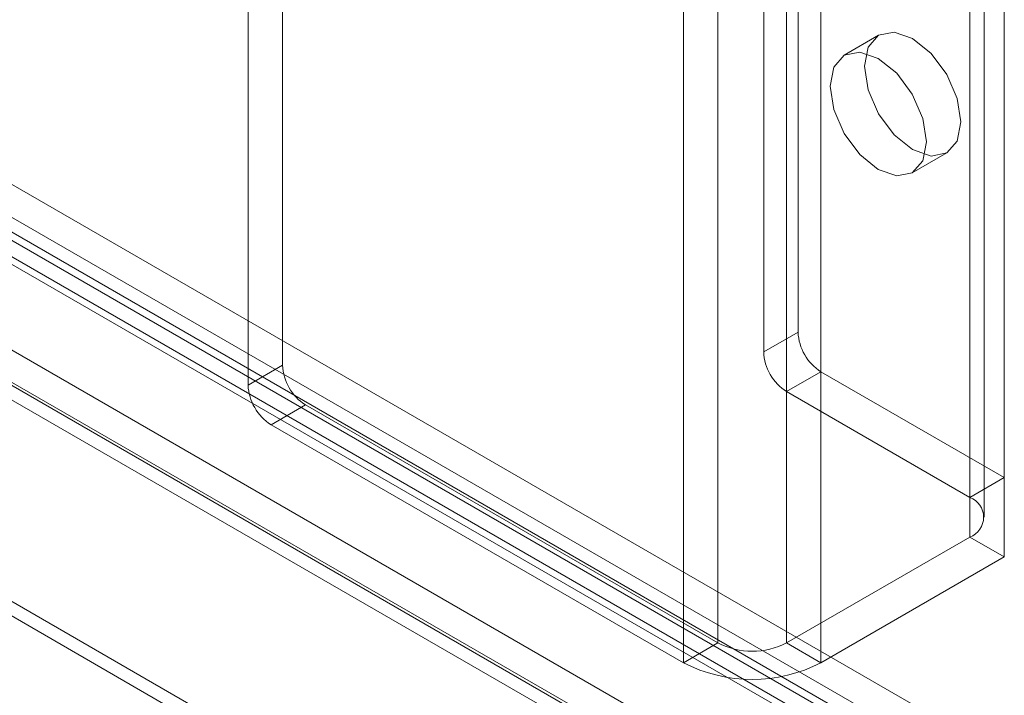
# Model space of a CAD drawing. Units: millimetres. Extents: x 0 to 420, y 0 to 297.
# Drawn here: x 356 to 359, y 97 to 99 of the extents above; entities that cross this region are included whole.
import ezdxf

# ---------------------------------------------------------------- set-up
doc = ezdxf.new("R2010")
doc.units = ezdxf.units.MM

msp = doc.modelspace()

# ---------------------------------------------------------------- linework, layer by layer
at = {"color": 7, "linetype": 'Continuous', "lineweight": 15}
for p, q in [((359, 189.2081), (359, 97.3473)), ((358.8939, 189.1469), (358.8939, 97.2861)), ((358.9378, 97.2248), (358.9378, 189.0857)), ((358.8939, 97.1636), (358.8939, 189.0244)), ((359, 97.1024), (359, 188.9632)), ((358.1161, 96.837), (358.1161, 188.6979)), ((358.3282, 188.6979), (358.3282, 96.837)), ((358.01, 96.7758), (358.01, 188.6366)), ((358.4343, 188.6366), (358.4343, 96.7758)), ((359.771, 96.0392), (278.6964, 142.8426)), ((278.4976, 142.8097), (359.5961, 95.9925)), ((359.696, 95.9093), (278.6215, 142.7127)), ((359.6145, 95.8825), (278.516, 142.6997)), ((278.7684, 142.6995), (359.8234, 95.9075)), ((278.1824, 142.6275), (359.3747, 95.7562)), ((278.6624, 142.6383), (359.7173, 95.8463)), ((278.1006, 142.5657), (359.318, 95.6798)), ((278.2008, 142.5175), (359.3931, 95.6462)), ((359.3711, 95.6044), (278.1536, 142.4902)), ((359.1631, 95.1022), (277.523, 142.232)), ((359.2161, 95.0268), (277.576, 142.1566)), ((356.7726, 101.0899), (356.7726, 97.6943)), ((356.6665, 101.0287), (356.6665, 97.633)), ((358.3636, 99.1903), (358.3636, 97.7963)), ((358.2575, 99.1291), (358.2575, 97.7351)), ((358.6121, 98.7131), (358.5061, 98.6519)), ((358.716, 98.2881), (358.8221, 98.3494)), ((358.3636, 97.7963), (358.2575, 97.7351)), ((356.7726, 97.6943), (356.6665, 97.633)), ((358.3282, 97.6126), (358.4343, 97.6739)), ((358.4343, 97.6739), (359, 97.3473)), ((358.3282, 97.6126), (358.8939, 97.2861)), ((356.7372, 97.5106), (356.8433, 97.5718)), ((356.8433, 97.5718), (358.1161, 96.837)), ((356.7372, 97.5106), (358.01, 96.7758)), ((358.8939, 97.2861), (359, 97.3473)), ((358.8939, 97.1636), (358.3282, 96.837)), ((358.8939, 97.1636), (359, 97.1024)), ((359, 97.1024), (358.4343, 96.7758)), ((358.1161, 96.837), (358.01, 96.7758)), ((358.3282, 96.837), (358.4343, 96.7758))]:
    msp.add_line(p, q, dxfattribs=at)
at = {"color": 7, "linetype": 'Continuous', "lineweight": 15, "flags": 128}
for points in [[(358.8656, 98.4455), (358.8543, 98.3864), (358.8221, 98.3494), (358.7739, 98.34), (358.7171, 98.3598), (358.6603, 98.4056), (358.6121, 98.4706), (358.5799, 98.5448), (358.5686, 98.617), (358.5799, 98.6761), (358.6121, 98.7131), (358.6603, 98.7225), (358.7171, 98.7027), (358.7739, 98.6569), (358.8221, 98.5919), (358.8543, 98.5177), (358.8656, 98.4455)], [(358.7595, 98.3843), (358.7482, 98.3252), (358.716, 98.2881), (358.6679, 98.2788), (358.611, 98.2985), (358.5542, 98.3444), (358.506, 98.4094), (358.4739, 98.4836), (358.4626, 98.5557), (358.4739, 98.6148), (358.506, 98.6519), (358.5542, 98.6612), (358.611, 98.6415), (358.6679, 98.5956), (358.716, 98.5306), (358.7482, 98.4564), (358.7595, 98.3843)]]:
    msp.add_lwpolyline(points, dxfattribs=at)
at = {"color": 7, "linetype": 'Continuous', "lineweight": 15}
for centre, radius, start, end in [((358.5171, 97.8033), 0.1537, 182.6055, 237.3945), ((358.411, 97.7421), 0.1537, 182.6055, 237.3945), ((356.9261, 97.7013), 0.1537, 182.6055, 237.3945), ((356.82, 97.64), 0.1537, 182.6055, 237.3945), ((358.8706, 97.2248), 0.0655, 290.7834, 69.2166), ((358.2221, 97.0417), 0.2306, 242.6097, 297.3903), ((358.2221, 97.1852), 0.4611, 242.6097, 297.3903)]:
    msp.add_arc(centre, radius, start, end, dxfattribs=at)

doc.saveas('drawing.dxf')
